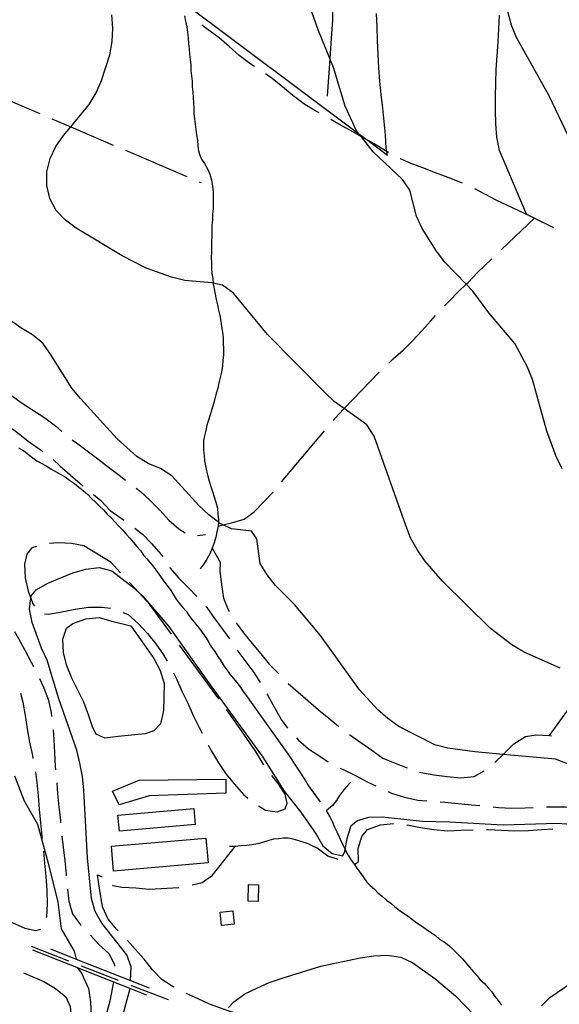
# Model space of a CAD drawing. Units: inches. Extents: x 659848 to 663569, y 4168071 to 4170453.
# Drawn here: x 662607 to 662809, y 4168953 to 4169322 of the extents above; entities that cross this region are included whole.
import ezdxf

# ---------------------------------------------------------------- set-up
doc = ezdxf.new("R2010")
doc.units = ezdxf.units.IN
doc.header["$MEASUREMENT"] = 0
doc.layers.add('Cartografia', color=7, linetype='Continuous')

msp = doc.modelspace()

# ---------------------------------------------------------------- linework, layer by layer
at = {"layer": 'Cartografia', "color": 7, "linetype": 'Continuous'}
for points in [[(662811.83, 4169484.54), (662806.89, 4169476.17), (662796.42, 4169458.42), (662787.95, 4169434.62), (662783.84, 4169425.41), (662782.52, 4169420.56), (662781.72, 4169415.5), (662780.76, 4169405.45), (662780.86, 4169400.35), (662782.31, 4169385.15), (662782.99, 4169369.89), (662786.3, 4169349.89), (662787.07, 4169340.09), (662787.49, 4169334.67), (662788.22, 4169329.63), (662790.82, 4169319.78), (662792.67, 4169315.11), (662804.97, 4169293.28), (662815.83, 4169270.42)], [(662809.97, 4169153.35), (662807.75, 4169157.86), (662804.16, 4169167.36), (662798.87, 4169186.79), (662797.02, 4169191.47), (662792.21, 4169200.34), (662782.44, 4169211.8), (662776.43, 4169219.91), (662773.97, 4169222.47), (662765.94, 4169230.8), (662762.87, 4169234.85), (662757.46, 4169243.41), (662755.35, 4169248.06), (662752.89, 4169257.79), (662750.09, 4169261.74), (662739.13, 4169272.2), (662734.73, 4169277.74), (662733.8, 4169278.9), (662732.89, 4169280.04), (662728.57, 4169289.21), (662724.25, 4169303.74), (662722.85, 4169307.16), (662718.44, 4169317.88), (662711.75, 4169337.18)], [(662666.68, 4169329.23), (662733.8, 4169278.9), (662737.22, 4169276.34), (662744.48, 4169270.89), (662744.2, 4169272.27), (662743.97, 4169273.39), (662743.71, 4169278.46), (662743.19, 4169283.5), (662742.68, 4169288.55), (662742.17, 4169293.6), (662741.65, 4169298.64), (662741.27, 4169303.7), (662741, 4169308.77), (662740.74, 4169313.84), (662740.61, 4169318.93), (662740.35, 4169324)], [(662809.16, 4169078.53), (662795.42, 4169084.64), (662791.08, 4169087.29), (662783.09, 4169093.43), (662765.05, 4169111.13), (662758.44, 4169118.81), (662755.62, 4169123.01), (662753.16, 4169127.38), (662751.31, 4169132.06), (662739.44, 4169165.55), (662736.74, 4169169.76), (662728.23, 4169175.9), (662724.53, 4169178.57), (662720.87, 4169182.05), (662699.53, 4169203.66), (662686.81, 4169219.19), (662682.7, 4169222.12), (662679.16, 4169222.87), (662678.53, 4169223), (662668.47, 4169223.96), (662663.5, 4169225.15), (662653.98, 4169228.58), (662644.99, 4169233.09), (662627.78, 4169243.47), (662623.78, 4169246.54), (662620.24, 4169250.16), (662617.9, 4169254.66), (662616.79, 4169259.54), (662616.82, 4169264.65), (662618.01, 4169269.62), (662620.13, 4169274.17), (662623.06, 4169278.28), (662625.74, 4169281.52), (662632.69, 4169289.93), (662635.34, 4169294.27), (662637.32, 4169298.93), (662640.37, 4169308.54), (662641.3, 4169313.49), (662641.59, 4169318.5), (662641.11, 4169323.56)], [(662723.89, 4169326.66), (662723.9, 4169321.56), (662723.52, 4169316.55), (662722.85, 4169307.16), (662721.83, 4169293.06)], [(662668.35, 4169323.1), (662668.8, 4169321.11), (662669.29, 4169318.99), (662669.5, 4169316.85), (662669.71, 4169314.83), (662669.91, 4169312.81), (662670.12, 4169310.79), (662670.32, 4169308.77), (662670.53, 4169306.75), (662670.74, 4169304.66), (662670.82, 4169302.63), (662671.01, 4169300.68), (662671.23, 4169298.6), (662671.31, 4169296.56), (662671.51, 4169294.54), (662671.59, 4169292.5), (662671.79, 4169290.48), (662671.87, 4169288.39), (662671.95, 4169286.42), (662672.14, 4169284.47), (662672.35, 4169282.51), (662672.68, 4169280.49), (662672.88, 4169278.47), (662673.21, 4169276.47), (662673.42, 4169274.39), (662673.61, 4169272.55), (662674.1, 4169270.88), (662674.79, 4169269.35), (662675.94, 4169267.74), (662676.99, 4169265.74), (662677.89, 4169263.73), (662678.54, 4169261.51), (662678.9, 4169259.32), (662679.13, 4169257.11), (662679.08, 4169255), (662679.16, 4169252.97), (662679.1, 4169250.81), (662678.93, 4169248.75), (662678.88, 4169246.69), (662678.7, 4169244.64), (662678.66, 4169242.66), (662678.61, 4169240.61), (662678.56, 4169238.57), (662678.51, 4169236.52), (662678.46, 4169234.47), (662678.43, 4169232.49), (662678.49, 4169230.51), (662678.57, 4169228.48), (662678.65, 4169226.58), (662678.97, 4169224.63), (662679.16, 4169222.87), (662679.18, 4169222.61), (662679.49, 4169220.72), (662679.94, 4169218.73), (662680.27, 4169216.72), (662680.71, 4169214.79), (662681.18, 4169212.79), (662681.64, 4169210.74), (662681.99, 4169208.67), (662682.32, 4169206.66), (662682.66, 4169204.58), (662682.87, 4169202.44), (662682.95, 4169200.35), (662683.04, 4169198.26), (662682.98, 4169196.09), (662682.81, 4169193.97), (662682.62, 4169191.86), (662682.29, 4169189.58), (662681.71, 4169187.56), (662681.3, 4169185.54), (662680.84, 4169183.5), (662680.26, 4169181.48), (662679.71, 4169179.56), (662679.27, 4169177.6), (662678.67, 4169175.52), (662677.98, 4169173.54), (662677.41, 4169171.57), (662676.75, 4169169.66), (662676.34, 4169167.69), (662675.9, 4169165.71), (662675.51, 4169163.95), (662675.47, 4169162.16), (662675.54, 4169160.25), (662675.74, 4169158.29), (662675.93, 4169156.34), (662676.25, 4169154.45), (662676.69, 4169152.51), (662677.13, 4169150.58), (662677.69, 4169148.66), (662678.28, 4169146.68), (662678.85, 4169144.74), (662679.56, 4169142.77), (662680.15, 4169140.73), (662680.8, 4169138.52), (662680.89, 4169136.31), (662681.11, 4169134.22), (662681.09, 4169133.25), (662681.05, 4169131.85), (662680.57, 4169129.7), (662680.11, 4169127.68), (662679.51, 4169125.6), (662678.78, 4169123.49), (662677.88, 4169121.47), (662676.87, 4169119.63), (662675.82, 4169117.75), (662674.32, 4169115.82)], [(662796.56, 4169248.78), (662786.49, 4169272.61), (662785.47, 4169277.6), (662785.08, 4169282.66), (662784.95, 4169287.75), (662784.94, 4169292.84), (662785.06, 4169297.96), (662785.18, 4169303.07), (662785.56, 4169308.08), (662785.93, 4169313.21), (662786.19, 4169318.21), (662786.44, 4169323.21)], [(662694.6, 4169304.19), (662692.93, 4169305.29), (662688.92, 4169308.32), (662685.14, 4169311.63), (662681.36, 4169314.94), (662677.25, 4169317.84), (662674.94, 4169319.58)], [(662718.91, 4169286.71), (662717.42, 4169287.51), (662713.08, 4169290.13), (662709.06, 4169293.29), (662705.17, 4169296.46), (662701.27, 4169299.63), (662698.75, 4169301.4)], [(662591.14, 4169296.31), (662614.13, 4169286.48)], [(662618.72, 4169284.52), (662625.74, 4169281.52), (662641.71, 4169274.69)], [(662744.96, 4169271.86), (662744.2, 4169272.27), (662743.8, 4169272.48), (662739.46, 4169275.09), (662737.22, 4169276.34), (662735, 4169277.57), (662734.73, 4169277.74), (662730.66, 4169280.19), (662726.21, 4169282.54), (662723.29, 4169284.3)], [(662646.31, 4169272.72), (662669.3, 4169262.9)], [(662772.65, 4169260.39), (662772.02, 4169260.69), (662767.25, 4169262.5), (662762.48, 4169264.31), (662757.71, 4169266.11), (662752.93, 4169267.92), (662749.41, 4169269.57)], [(662673.89, 4169260.93), (662674.64, 4169260.62)], [(662799.64, 4169247.31), (662785.46, 4169253.9), (662781.02, 4169256.25), (662777.18, 4169258.27)], [(662787.24, 4169235.48), (662799.64, 4169247.31), (662806.69, 4169243.81)], [(662765.89, 4169214.42), (662767.63, 4169216.14), (662771.08, 4169219.81), (662773.97, 4169222.47), (662774.81, 4169223.24), (662778.26, 4169226.91), (662783.62, 4169232.03)], [(662840.32, 4169031.67), (662807.43, 4169044.38), (662787.79, 4169046.18), (662777.27, 4169047.14), (662767.16, 4169048.6), (662762.2, 4169049.79), (662748.76, 4169056.69), (662744.65, 4169059.62), (662740.89, 4169062.97), (662734.05, 4169070.37), (662719.33, 4169090.82), (662709.67, 4169102.42), (662702.47, 4169109.53), (662699.41, 4169113.58), (662696.71, 4169117.79), (662695.57, 4169127.01), (662693.51, 4169129.88), (662686.01, 4169130.83), (662682.89, 4169132.29), (662681.47, 4169132.95), (662681.09, 4169133.25), (662677.47, 4169136.02), (662673.82, 4169139.51), (662663.68, 4169150.68), (662659.46, 4169153.47), (662654.81, 4169155.33), (662650.48, 4169157.86), (662643.06, 4169164.69), (662629.38, 4169179.61), (662626.19, 4169183.53), (662618.21, 4169196.31), (662615.27, 4169200.37), (662611.38, 4169203.58), (662607.06, 4169206.11), (662590.61, 4169217.83)], [(662744.97, 4169192.97), (662746.63, 4169194.51), (662750.38, 4169197.82), (662753.97, 4169201.37), (662757.42, 4169205.03), (662760.73, 4169208.81), (662762.46, 4169210.79)], [(662724.14, 4169171.39), (662726.07, 4169173.68), (662728.23, 4169175.9), (662741.38, 4169189.49)], [(662602.17, 4169181.91), (662603.49, 4169180.84), (662607.6, 4169177.95), (662611.84, 4169175.19), (662616.07, 4169172.44), (662620.07, 4169169.4), (662622.44, 4169167.32)], [(662603.19, 4169168.73), (662605.93, 4169166.82), (662609.82, 4169163.64), (662613.94, 4169160.75), (662615.24, 4169159.82)], [(662704.8, 4169148.46), (662720.92, 4169167.57)], [(662606.19, 4169161.21), (662608.14, 4169159.99), (662609.86, 4169158.71), (662611.53, 4169157.47), (662613.07, 4169156.31), (662614.71, 4169155.41), (662616.5, 4169154.41), (662618.27, 4169153.32), (662620.03, 4169152.35), (662621.8, 4169151.25), (662623.63, 4169150.24), (662625.33, 4169148.98), (662627.17, 4169147.83), (662628.77, 4169146.4), (662630.43, 4169145.17), (662632.1, 4169143.68), (662633.53, 4169142.16), (662635.07, 4169140.79), (662636.5, 4169139.27), (662638.08, 4169137.87), (662639.38, 4169136.34), (662640.93, 4169134.97), (662642.29, 4169133.37), (662643.68, 4169131.9), (662645.11, 4169130.39), (662646.57, 4169128.83), (662647.91, 4169127.28), (662649.21, 4169125.74), (662650.51, 4169124.22), (662651.86, 4169122.63), (662653.05, 4169120.96), (662654.31, 4169119.51), (662655.61, 4169117.97), (662656.96, 4169116.38), (662658.2, 4169114.65), (662659.39, 4169112.98), (662660.58, 4169111.32), (662661.77, 4169109.65), (662662.97, 4169107.99), (662664.19, 4169106.25), (662665.27, 4169104.46), (662666.36, 4169102.92), (662667.61, 4169101.47), (662668.97, 4169099.87), (662670.2, 4169098.13), (662671.34, 4169096.54), (662672.59, 4169095.08), (662673.95, 4169093.49), (662675.19, 4169091.75), (662676.43, 4169090.02), (662677.54, 4169088.14), (662678.58, 4169086.42), (662679.77, 4169084.74), (662680.84, 4169082.94), (662682.03, 4169081.27), (662683.1, 4169079.47), (662684.24, 4169077.87), (662685.38, 4169076.28), (662686.64, 4169074.82), (662687.99, 4169073.22), (662689.23, 4169071.49), (662690.43, 4169069.82), (662691.61, 4169068.16), (662692.8, 4169066.49), (662707.39, 4169046), (662713.61, 4169036.6), (662714.66, 4169034.83), (662715.8, 4169033.23), (662716.99, 4169031.57), (662718.18, 4169029.9), (662719.26, 4169028.38)], [(662626.34, 4169164.2), (662627.86, 4169163.06), (662631.86, 4169160.02), (662635.86, 4169156.99), (662639.87, 4169153.95), (662643.87, 4169150.92), (662646.27, 4169149.1)], [(662619.19, 4169156.77), (662621.72, 4169154.4), (662625.5, 4169151.09), (662629.28, 4169147.78), (662630.43, 4169146.84)], [(662634.3, 4169143.68), (662637.06, 4169141.43), (662640.5, 4169137.7), (662644.62, 4169134.81), (662645.71, 4169134.04)], [(662650.25, 4169146.08), (662651.88, 4169144.85), (662655.55, 4169141.4), (662659.1, 4169137.81), (662662.54, 4169134.08), (662666.32, 4169130.77), (662668.64, 4169129.25)], [(662681.05, 4169131.85), (662682.89, 4169132.29), (662685.97, 4169133.02), (662690.8, 4169134.4), (662694.47, 4169137.2), (662698.06, 4169140.75), (662701.51, 4169144.42), (662701.64, 4169144.58)], [(662649.74, 4169131.09), (662652.63, 4169128.74), (662656.18, 4169125.15), (662659.51, 4169121.28), (662660.3, 4169120.48)], [(662673.25, 4169128.32), (662676.25, 4169128.67)], [(662612.99, 4169124.18), (662611.22, 4169123.63), (662609.29, 4169121.27), (662608.4, 4169117.49), (662608.66, 4169112.41), (662609.8, 4169107.43), (662610.77, 4169104.82), (662611.57, 4169102.64), (662612.18, 4169101.96)], [(662640.96, 4169118.12), (662630.63, 4169124.46), (662626.09, 4169125.27), (662621.09, 4169125.53), (662617.83, 4169125.27)], [(662678.78, 4169123.49), (662681.73, 4169118.32), (662681.7, 4169114.87), (662682.21, 4169109.83), (662682.98, 4169104.8), (662684.85, 4169100.15), (662685.08, 4169099.78)], [(662644.43, 4169114.34), (662640.96, 4169118.12)], [(662648.14, 4168961.41), (662648.14, 4168961.41), (662648.36, 4168966.53), (662646.78, 4168971.11), (662637.47, 4168983), (662634.88, 4168987.35), (662633.53, 4168992.2), (662632.08, 4169007.4), (662630.69, 4169032.82), (662630.21, 4169037.88), (662629.22, 4169042.9), (662627.99, 4169047.76), (662621.3, 4169067.06), (662616.98, 4169081.59), (662614.76, 4169086.11), (662611.3, 4169095.62), (662610.31, 4169100.63), (662610.77, 4169104.82), (662610.86, 4169105.67), (662612.82, 4169107.9), (662617.18, 4169110.36), (662626.52, 4169114.31), (662631.37, 4169115.67), (662636.42, 4169116.28), (662641.14, 4169115.06), (662648.86, 4169109.03), (662651.38, 4169106.79), (662652.63, 4169105.68), (662662.54, 4169094.23), (662677.01, 4169073.63), (662697.73, 4169045.2), (662705.72, 4169032.41), (662711.96, 4169024.58), (662717.73, 4169016.31), (662720.19, 4169011.94), (662723.78, 4169009.09), (662727.7, 4169008.19), (662728.44, 4169009.79), (662728.59, 4169010.58), (662729.37, 4169014.73), (662730.83, 4169019.6), (662733.2, 4169021.49), (662737.44, 4169022.65), (662742.54, 4169022.76), (662757.64, 4169021.13), (662767.75, 4169020.94), (662787.79, 4169019.78), (662808.17, 4169020.44), (662828.25, 4169018.9)], [(662662.86, 4169116.37), (662662.97, 4169116.03), (662666.29, 4169112.28), (662669.84, 4169108.69), (662673.06, 4169105.43)], [(662663.53, 4169091.27), (662655.44, 4169102.39), (662651.38, 4169106.79), (662647.81, 4169110.66)], [(662615.91, 4169098.98), (662617.44, 4169098.78), (662622.45, 4169099.67), (662627.44, 4169100.69), (662632.46, 4169101.45), (662637.56, 4169101.46), (662640.62, 4169100.99)], [(662645.34, 4169099.48), (662647.28, 4169098.62), (662651.06, 4169095.31), (662654.5, 4169091.58), (662657.7, 4169087.7), (662660.54, 4169083.53), (662661.86, 4169081.16)], [(662676.34, 4169101.66), (662676.71, 4169101.24), (662679.67, 4169097.2), (662682.63, 4169093.17), (662685.25, 4169089.59)], [(662648.22, 4169094.39), (662654.01, 4169086.31), (662656.86, 4169082.14), (662659.23, 4169077.66), (662660.74, 4169072.84), (662660.62, 4169067.73), (662660.5, 4169062.62), (662659.35, 4169057.66), (662656.94, 4169055), (662653.61, 4169053.89), (662648.57, 4169053.38), (662643.52, 4169052.87), (662638.48, 4169052.35), (662635.27, 4169053.81), (662634, 4169056.23), (662632.37, 4169061.04), (662630.61, 4169065.83), (662628.36, 4169070.32), (662626.12, 4169074.8), (662624.25, 4169079.46), (662622.99, 4169084.3), (662622.73, 4169089.37), (662624.21, 4169093.6), (662626.59, 4169095.25), (662631.39, 4169097.01), (662636.43, 4169097.52), (662641.15, 4169096.22), (662648.22, 4169094.39)], [(662687.78, 4169095.57), (662690.55, 4169091.81), (662693.76, 4169087.8), (662696.96, 4169083.92), (662700.15, 4169080.04), (662703.71, 4169076.45), (662703.76, 4169076.39)], [(662604.68, 4169092.29), (662606.12, 4169089.72), (662608.49, 4169085.25), (662610.98, 4169080.79), (662611.85, 4169079.12)], [(662681.21, 4169067.03), (662666.48, 4169087.23)], [(662688.09, 4169085.48), (662688.44, 4169084.97), (662691.4, 4169080.93), (662694.36, 4169076.9), (662696.7, 4169073.2)], [(662664.25, 4169076.77), (662665.4, 4169074.59), (662667.4, 4169069.95), (662669.64, 4169065.46), (662671.65, 4169060.82), (662673.89, 4169056.34), (662674.96, 4169054.19)], [(662614.1, 4169074.66), (662615.48, 4169071.68), (662617.24, 4169066.89), (662618.39, 4169061.91), (662618.57, 4169060.42)], [(662707.28, 4169072.84), (662711.04, 4169069.55), (662714.81, 4169066.24), (662718.59, 4169062.92), (662722.48, 4169059.75), (662726.31, 4169056.63)], [(662805.23, 4169053.25), (662819.85, 4169073.52)], [(662606.91, 4169069.2), (662607.79, 4169065.8), (662608.68, 4169060.8), (662609.45, 4169055.78), (662610.34, 4169050.77), (662611.36, 4169045.77), (662611.58, 4169044.65)], [(662699.29, 4169068.93), (662699.69, 4169068.27), (662702.19, 4169063.8), (662704.68, 4169059.34), (662707.04, 4169056.11)], [(662698.19, 4169042.32), (662697.52, 4169043.32), (662694.91, 4169047.64), (662685.8, 4169060.74), (662684.15, 4169062.99)], [(662619.13, 4169055.45), (662619.41, 4169051.82), (662619.67, 4169046.75), (662619.93, 4169041.67), (662620.05, 4169040.48)], [(662710.35, 4169052.37), (662711.08, 4169051.58), (662714.86, 4169048.27), (662719.09, 4169045.51), (662722.31, 4169043.41)], [(662730.29, 4169053.6), (662730.38, 4169053.54), (662734.5, 4169050.65), (662738.62, 4169047.75), (662742.74, 4169044.86), (662747.39, 4169042.91), (662751.82, 4169041.22)], [(662784.71, 4169043.13), (662784.72, 4169043.14), (662787.79, 4169046.18), (662788.31, 4169046.69), (662791.9, 4169050.24), (662796.21, 4169052.97), (662800.23, 4169053.51), (662805.23, 4169053.25), (662805.95, 4169053.17)], [(662677.23, 4169049.74), (662678.49, 4169047.37), (662681.1, 4169043.05), (662683.95, 4169038.88), (662687.15, 4169035), (662690.47, 4169031.13), (662692.09, 4169029.8)], [(662612.51, 4169039.74), (662613.02, 4169035.74), (662613.53, 4169030.7), (662613.92, 4169025.64), (662614.43, 4169020.59), (662614.94, 4169015.55), (662615, 4169014.87)], [(662726.74, 4169041.09), (662727.88, 4169040.54), (662732.44, 4169038.33), (662736.88, 4169035.98), (662740.15, 4169034.39)], [(662756.53, 4169039.55), (662756.93, 4169039.42), (662761.86, 4169038.52), (662766.9, 4169037.88), (662771.92, 4169037.37), (662776.97, 4169037.89), (662780.7, 4169040.05), (662780.74, 4169040.08)], [(662604.63, 4169038.13), (662608.33, 4169028.77), (662613.25, 4169020.04), (662617.32, 4169005.48), (662620.88, 4168990.87), (662622.22, 4168980.78), (662627.1, 4168972.43), (662627.82, 4168969.43), (662627.82, 4168969.42)], [(662620.53, 4169035.5), (662620.83, 4169031.57), (662621.35, 4169026.52), (662621.86, 4169021.48), (662621.95, 4169020.57)], [(662641.46, 4169032.38), (662651.37, 4169036.57), (662683.86, 4169036.93), (662683.88, 4169031.7), (662655.15, 4169030.7), (662643.89, 4169027.27), (662641.46, 4169032.38)], [(662696.13, 4169026.89), (662698.71, 4169025.34), (662703.11, 4169024.64), (662706.18, 4169025.84), (662706.85, 4169027.95), (662706.13, 4169031.32), (662703.56, 4169035.27), (662701.09, 4169038.25)], [(662730.61, 4169035.73), (662728.9, 4169033.76), (662727.58, 4169032.28), (662726.44, 4169030.75), (662725.34, 4169028.98), (662723.92, 4169027.08), (662721.47, 4169025.03), (662721.72, 4169024.63), (662722.83, 4169022.78), (662723.84, 4169020.87), (662724.68, 4169018.98), (662725.5, 4169017.15), (662726.33, 4169015.32), (662727.13, 4169013.54), (662728.08, 4169011.72), (662728.59, 4169010.58), (662728.87, 4169009.95), (662729.89, 4169008.24), (662730.92, 4169006.5), (662732.06, 4169004.91), (662733.25, 4169003.24), (662734.44, 4169001.58), (662735.63, 4168999.91), (662736.75, 4168998.36), (662738.02, 4168997), (662739.56, 4168995.63), (662740.93, 4168994.18), (662742.51, 4168993), (662744.06, 4168991.62), (662745.72, 4168990.39), (662747.25, 4168989.01), (662748.84, 4168987.83), (662750.44, 4168986.64), (662752.2, 4168985.55), (662753.92, 4168984.26), (662755.51, 4168983.08), (662757.29, 4168981.98), (662759.01, 4168980.69), (662760.59, 4168979.51), (662762.44, 4168978.37), (662763.98, 4168977), (662765.68, 4168975.94), (662767.47, 4168974.61), (662769.13, 4168973.11), (662770.6, 4168971.56), (662772.49, 4168969.68), (662776.74, 4168964.68), (662778.04, 4168963.16), (662779.25, 4168961.73), (662780.79, 4168960.36), (662782.19, 4168958.73), (662783.54, 4168957.13), (662784.73, 4168955.47), (662786.03, 4168953.94), (662787.27, 4168952.21)], [(662744.68, 4169032.27), (662745.99, 4169031.68), (662750.86, 4169030.13), (662755.81, 4169029.11), (662759.19, 4169028.76)], [(662764.18, 4169028.44), (662765.95, 4169028.36), (662770.98, 4169027.85), (662776, 4169027.34), (662779.11, 4169027.02)], [(662672.44, 4169019.96), (662643.99, 4169017.46), (662643.46, 4169023.45), (662671.91, 4169025.95), (662672.44, 4169019.96)], [(662784.08, 4169026.51), (662786.04, 4169026.32), (662791.04, 4169026.06), (662796.13, 4169026.2), (662799.06, 4169026.35)], [(662804.06, 4169026.53), (662806.28, 4169026.59), (662811.38, 4169026.6), (662816.4, 4169026.09), (662819.02, 4169025.82)], [(662732.06, 4169004.91), (662733.68, 4169006.08), (662733.44, 4169010.9), (662734.9, 4169015.38), (662737.05, 4169018.02), (662741.84, 4169019.78), (662746.76, 4169020.28)], [(662751.74, 4169019.8), (662751.91, 4169019.79), (662756.86, 4169018.76), (662761.91, 4169018), (662766.92, 4169017.62), (662772, 4169017.75), (662776.55, 4169017.98)], [(662781.55, 4169018.01), (662782.17, 4169018.02), (662787.17, 4169017.77), (662792.17, 4169017.51), (662797.25, 4169017.64), (662802.31, 4169018.03), (662806.51, 4169018.35)], [(662622.45, 4169015.6), (662622.89, 4169011.38), (662623.53, 4169006.35), (662624.04, 4169001.31), (662624.1, 4169000.69)], [(662677.21, 4169005.52), (662641.81, 4169002.44), (662640.99, 4169011.77), (662676.39, 4169014.85), (662677.21, 4169005.52)], [(662726.06, 4169006.87), (662722.14, 4169008.1), (662718.18, 4169011.1), (662716.52, 4169011.84), (662714.72, 4169012.63), (662712.82, 4169013.3), (662710.89, 4169013.97), (662709.1, 4169014.49), (662707.29, 4169014.75), (662705.48, 4169014.79), (662703.59, 4169014.6), (662701.75, 4169014.41), (662699.95, 4169013.88), (662697.96, 4169013.29), (662695.86, 4169012.68), (662693.68, 4169012.32), (662691.6, 4169012.11), (662689.58, 4169011.91), (662687.43, 4169011.68), (662685.26, 4169011.74)], [(662615.52, 4169009.9), (662615.97, 4169005.45), (662616.48, 4169000.41), (662616.74, 4168995.34), (662616.88, 4168990.25), (662616.62, 4168985.25), (662616.5, 4168984.98)], [(662671.22, 4168997.26), (662675.08, 4168998.21), (662678.89, 4169000.89), (662687.43, 4169011.68)], [(662643.49, 4168980.02), (662642.98, 4168980.54), (662639.78, 4168984.42), (662637.65, 4168989.05), (662636.55, 4168996.08), (662635.79, 4169001.1), (662637.57, 4169000.3)], [(662624.6, 4168995.71), (662625.07, 4168991.21), (662626.45, 4168986.38), (662629.41, 4168982.35), (662629.72, 4168982.03)], [(662641.46, 4168997.16), (662641.55, 4168997.09), (662645.06, 4168996.43), (662650.18, 4168996.19), (662655.2, 4168995.68), (662666.32, 4168996.36)], [(662696.15, 4168997.36), (662696.02, 4168991.09), (662692.28, 4168991.16), (662692.41, 4168997.43), (662696.15, 4168997.36)], [(662614.44, 4168980.53), (662612.55, 4168980.12), (662608.64, 4168981), (662603.97, 4168983.07), (662599.52, 4168985.43), (662595.08, 4168987.78), (662591.54, 4168989.4)], [(662681.76, 4168987.1), (662686.56, 4168987.58), (662687.06, 4168982.52), (662682.26, 4168982.04), (662681.76, 4168987.1)], [(662633.21, 4168978.45), (662636.28, 4168974.89), (662640.06, 4168971.58), (662642.14, 4168967.46), (662642.14, 4168966.8)], [(662664.53, 4168958.9), (662664.15, 4168959.11), (662659.91, 4168961.87), (662656.36, 4168965.46), (662653.28, 4168969.48), (662649.96, 4168973.22), (662646.98, 4168976.45)], [(662610.98, 4168974.26), (662624.96, 4168968.8)], [(662654.29, 4168956), (662611.52, 4168972.84)], [(662618.11, 4168973.26), (662627.82, 4168969.43), (662648.14, 4168961.41), (662655.17, 4168958.64)], [(662802.17, 4168951.9), (662805.32, 4168955.01), (662813.6, 4168960.65), (662826.68, 4168968.16), (662831.51, 4168969.77), (662841.26, 4168972.1), (662853.27, 4168973.37), (662861.21, 4168973.43), (662866.31, 4168972.6), (662868.36, 4168970.55), (662871.4, 4168966.49), (662883.67, 4168959.75), (662886.54, 4168956.07), (662888.58, 4168951.38)], [(662684.94, 4168951.36), (662686.91, 4168953.46), (662690.97, 4168956.4), (662695.49, 4168958.62), (662700.14, 4168960.72), (662704.97, 4168962.33), (662719.5, 4168966.78), (662734.27, 4168969.97), (662739.31, 4168970.71), (662744.4, 4168970.94), (662749.46, 4168970.14), (662754, 4168968.02), (662762.23, 4168962.16), (662769.99, 4168955.74), (662776.94, 4168948.48)], [(662628.2, 4168966.27), (662629.81, 4168964.13), (662632.39, 4168958.5), (662633.12, 4168953.46), (662633.35, 4168948.37), (662632.94, 4168943.35), (662631.48, 4168938.48), (662627.64, 4168929.17), (662622.74, 4168909.54), (662620.18, 4168889.37), (662619.48, 4168879.34), (662620.56, 4168876.54), (662621, 4168875.39), (662622.45, 4168876.3), (662623.47, 4168878.95), (662627.97, 4168898.8), (662631.82, 4168913.47), (662638.45, 4168932.37), (662644.68, 4168946.12), (662648.05, 4168958.45)], [(662629.61, 4168966.98), (662643.59, 4168961.53)], [(662608.05, 4168964.34), (662615.64, 4168961.06), (662619.99, 4168958.45), (662623.88, 4168955.27), (662625.51, 4168951.74), (662625.85, 4168949.01)], [(662641.78, 4168960.92), (662640.36, 4168953.64), (662638.43, 4168946.3)], [(662648.24, 4168959.71), (662649.77, 4168959.12), (662662.23, 4168954.29)], [(662692.2, 4168947.44), (662687.45, 4168949.25), (662684.79, 4168950.09), (662682.58, 4168950.79), (662677.81, 4168952.6), (662673.26, 4168954.69), (662668.96, 4168956.59)]]:
    msp.add_lwpolyline(points, dxfattribs=at)

doc.saveas('drawing.dxf')
